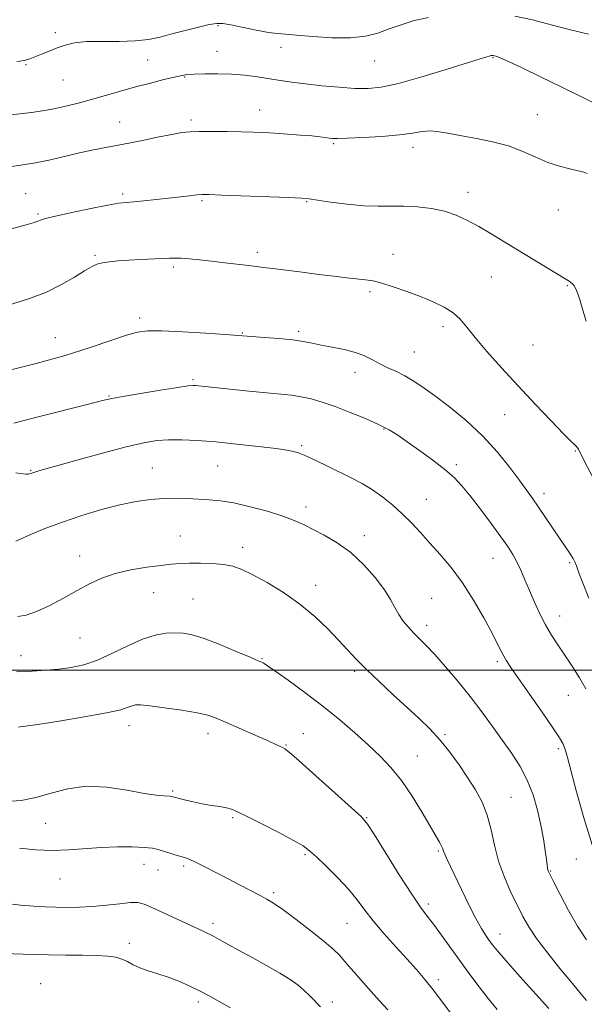
# Model space of a CAD drawing. Extents: x 2099800 to 2102700, y 312300 to 315200.
# Drawn here: x 2102137 to 2102306, y 313900 to 314195 of the extents above; entities that cross this region are included whole.
import ezdxf

# ---------------------------------------------------------------- set-up
doc = ezdxf.new("R2010")
doc.units = 0
doc.header["$MEASUREMENT"] = 0
for name, color, linetype, lineweight in [('32000', 7, 'Continuous', 0), ('DTM SPOT ELEVATION', 2, 'Continuous', 13), ('INDEX CONTOUR', 41, 'Continuous', 13), ('INTERMEDIATE CONTOUR', 44, 'Continuous', 0)]:
    doc.layers.add(name, color=color, linetype=linetype, lineweight=lineweight)

msp = doc.modelspace()

# ---------------------------------------------------------------- linework, layer by layer
at = {"layer": '32000', "flags": 128}
msp.add_lwpolyline([(2100000, 314000), (2102500, 314000)], dxfattribs=at)
at = {"layer": 'DTM SPOT ELEVATION'}
for p in [(2102147.73, 314190.83, 1111.6), (2102196.4, 314192.94, 1112.2), (2102196.12, 314185.24, 1113.24), (2102215.22, 314186.43, 1112.66), (2102175.3, 314182.65, 1113.1), (2102243.32, 314182.37, 1112.84), (2102278.68, 314183.34, 1114.1), (2102138.95, 314181.25, 1112.1), (2102149.98, 314176.61, 1112.9), (2102186.41, 314177.5, 1114.1), (2102208.9, 314167.71, 1115.3), (2102166.92, 314164.09, 1115.2), (2102188.36, 314164.68, 1115.65), (2102292, 314166.32, 1115.1), (2102230.99, 314157.58, 1116.2), (2102254.74, 314156.49, 1116.5), (2102138.83, 314142.63, 1117.1), (2102167.83, 314142.55, 1117.7), (2102191.64, 314140.52, 1118.2), (2102222.92, 314140.27, 1118.1), (2102271.2, 314143.02, 1117.5), (2102298.27, 314137.73, 1116.8), (2102142.53, 314136.52, 1117.8), (2102159.54, 314124.12, 1119.8), (2102208.13, 314125.04, 1119.6), (2102248.75, 314124.45, 1119.3), (2102183.04, 314120.67, 1120.3), (2102278.23, 314117.64, 1118.8), (2102301.01, 314115.11, 1118.1), (2102241.9, 314113.24, 1120.3), (2102172.97, 314105.36, 1121.6), (2102263.72, 314102.77, 1120.5), (2102147.71, 314099.51, 1121.2), (2102203.66, 314100.91, 1121.9), (2102220.5, 314101.42, 1121.7), (2102290.69, 314097.33, 1118.8), (2102255.18, 314095.25, 1121.1), (2102237.43, 314089.16, 1122.6), (2102188.94, 314086.9, 1123.8), (2102163.8, 314082.02, 1123.9), (2102282.19, 314076.46, 1120.9), (2102246.12, 314072.18, 1124.1), (2102221.4, 314067.14, 1125.8), (2102303.38, 314065.56, 1120.1), (2102196.3, 314061.14, 1126.9), (2102267.79, 314061.47, 1123.7), (2102140.32, 314059.76, 1125.9), (2102176.73, 314060.53, 1127.1), (2102293.98, 314052.91, 1121.5), (2102258.74, 314051.11, 1125.1), (2102222.75, 314048.79, 1127.5), (2102185.1, 314040.12, 1129.2), (2102240.21, 314040.28, 1127.5), (2102154.94, 314034.11, 1129.4), (2102203.76, 314036.76, 1129.5), (2102278.73, 314033.45, 1124.8), (2102301.7, 314032.17, 1122.2), (2102225.62, 314025.39, 1129.4), (2102177.14, 314023.15, 1130.8), (2102188.91, 314021.24, 1131.1), (2102260.35, 314021.45, 1127.2), (2102298.7, 314016.16, 1123.3), (2102258.84, 314013.36, 1127.5), (2102155.12, 314009.6, 1130.9), (2102137.37, 314004.28, 1131.4), (2102209.6, 314003.44, 1131.9), (2102280.05, 314002.53, 1126.3), (2102237.3, 313999.61, 1130.3), (2102301.28, 313992.47, 1124.8), (2102169.78, 313983.36, 1134.6), (2102193.43, 313981.07, 1134.5), (2102221.94, 313980.92, 1133.3), (2102264.38, 313980.65, 1129.8), (2102216.76, 313977.62, 1133.9), (2102298.31, 313976.51, 1126.3), (2102256.06, 313974.33, 1131.1), (2102182.85, 313963.79, 1135.8), (2102284.09, 313961.88, 1129.1), (2102200.76, 313955.8, 1136.2), (2102240.93, 313955.85, 1133.9), (2102144.79, 313954.16, 1137.1), (2102262.32, 313945.82, 1132.2), (2102222.48, 313944.79, 1136.2), (2102303.65, 313943.49, 1126.8), (2102174.2, 313941.81, 1138.7), (2102178.45, 313940.2, 1138.7), (2102186.08, 313941.37, 1138.3), (2102295.94, 313939.89, 1127.9), (2102149.14, 313937.47, 1138.8), (2102213.06, 313933.4, 1137.7), (2102259.35, 313929.95, 1133.6), (2102194.9, 313924.17, 1139.6), (2102235.01, 313924.21, 1136.9), (2102280.86, 313920.95, 1131.3), (2102169.83, 313918.2, 1141.5), (2102143.34, 313906.09, 1143.2), (2102262.35, 313907.33, 1135.6), (2102190.55, 313900.62, 1142.4), (2102230.61, 313900.66, 1139.5)]:
    msp.add_point(p, dxfattribs=at)
at = {"layer": 'INDEX CONTOUR'}
for points in [[(2102311.169, 314052.766, 1120), (2102306.054, 314062.659, 1120), (2102304.343, 314066.102, 1120), (2102304.163, 314066.405, 1120), (2102303.953, 314066.68, 1120), (2102303.676, 314066.964, 1120), (2102303.215, 314067.385, 1120), (2102302.125, 314068.441, 1120), (2102299.88, 314070.719, 1120), (2102296.147, 314074.598, 1120), (2102291.381, 314079.624, 1120), (2102286.231, 314085.132, 1120), (2102281.289, 314090.518, 1120), (2102276.913, 314095.421, 1120), (2102273.405, 314099.538, 1120), (2102270.908, 314102.67, 1120), (2102268.936, 314105.027, 1120), (2102266.848, 314106.925, 1120), (2102264.129, 314108.633, 1120), (2102260.793, 314110.249, 1120), (2102256.979, 314111.827, 1120), (2102252.879, 314113.382, 1120), (2102248.884, 314114.783, 1120), (2102245.436, 314115.857, 1120), (2102242.801, 314116.496, 1120), (2102240.557, 314116.842, 1120), (2102234.961, 314117.44, 1120), (2102231.094, 314117.89, 1120), (2102226.584, 314118.443, 1120), (2102221.616, 314119.076, 1120), (2102212.787, 314120.217, 1120), (2102210.059, 314120.555, 1120), (2102205.615, 314121.076, 1120), (2102198.448, 314121.949, 1120), (2102194.465, 314122.42, 1120), (2102190.858, 314122.82, 1120), (2102187.791, 314123.117, 1120), (2102185.359, 314123.293, 1120), (2102183.539, 314123.338, 1120), (2102181.858, 314123.283, 1120), (2102179.725, 314123.171, 1120), (2102173.216, 314122.878, 1120), (2102169.68, 314122.698, 1120), (2102166.552, 314122.488, 1120), (2102163.929, 314122.233, 1120), (2102161.82, 314121.914, 1120), (2102160.151, 314121.482, 1120), (2102158.506, 314120.751, 1120), (2102156.386, 314119.504, 1120), (2102153.395, 314117.623, 1120), (2102149.564, 314115.386, 1120), (2102145.03, 314113.169, 1120), (2102139.963, 314111.25, 1120), (2102134.678, 314109.5, 1120)], [(2102306.694, 313901.058, 1130), (2102305.638, 313902.353, 1130), (2102302.006, 313906.728, 1130), (2102298.771, 313910.69, 1130), (2102295.103, 313915.3, 1130), (2102291.791, 313919.673, 1130), (2102289.409, 313923.183, 1130), (2102287.656, 313926.233, 1130), (2102286.016, 313929.484, 1130), (2102284.11, 313933.439, 1130), (2102282.131, 313937.961, 1130), (2102280.413, 313942.759, 1130), (2102279.174, 313947.563, 1130), (2102278.162, 313952.2, 1130), (2102277.013, 313956.523, 1130), (2102275.435, 313960.445, 1130), (2102273.443, 313964.13, 1130), (2102271.129, 313967.804, 1130), (2102268.574, 313971.62, 1130), (2102265.821, 313975.445, 1130), (2102262.904, 313979.071, 1130), (2102259.831, 313982.377, 1130), (2102256.508, 313985.571, 1130), (2102248.732, 313992.694, 1130), (2102244.61, 313996.544, 1130), (2102240.898, 314000.128, 1130), (2102237.889, 314003.203, 1130), (2102232.502, 314009.003, 1130), (2102229.229, 314012.399, 1130), (2102225.364, 314016.069, 1130), (2102220.914, 314019.752, 1130), (2102215.988, 314023.197, 1130), (2102211.085, 314026.197, 1130), (2102206.8, 314028.551, 1130), (2102203.524, 314030.129, 1130), (2102200.815, 314031.075, 1130), (2102198.026, 314031.605, 1130), (2102194.699, 314031.902, 1130), (2102191.139, 314032.033, 1130), (2102187.843, 314032.038, 1130), (2102185.112, 314031.942, 1130), (2102182.476, 314031.725, 1130), (2102179.273, 314031.354, 1130), (2102175.062, 314030.793, 1130), (2102170.298, 314030.001, 1130), (2102165.658, 314028.932, 1130), (2102161.634, 314027.55, 1130), (2102157.97, 314025.844, 1130), (2102154.222, 314023.811, 1130), (2102150.096, 314021.514, 1130), (2102145.894, 314019.28, 1130), (2102142.066, 314017.502, 1130), (2102138.956, 314016.464, 1130), (2102136.476, 314016.006, 1130)], [(2102227.123, 313899.2, 1140), (2102223.847, 313902.524, 1140), (2102222.221, 313904.067, 1140), (2102220.365, 313905.631, 1140), (2102218.024, 313907.332, 1140), (2102214.922, 313909.298, 1140), (2102210.94, 313911.587, 1140), (2102206.584, 313913.979, 1140), (2102202.519, 313916.184, 1140), (2102196.708, 313919.388, 1140), (2102194.638, 313920.506, 1140), (2102192.768, 313921.45, 1140), (2102190.668, 313922.445, 1140), (2102180.078, 313927.352, 1140), (2102176.597, 313928.951, 1140), (2102174.254, 313929.949, 1140), (2102172.439, 313930.384, 1140), (2102170.245, 313930.381, 1140), (2102167.007, 313930.074, 1140), (2102163.027, 313929.632, 1140), (2102158.845, 313929.23, 1140), (2102154.906, 313929.007, 1140), (2102151.261, 313928.944, 1140), (2102147.867, 313928.986, 1140), (2102144.625, 313929.096, 1140), (2102141.227, 313929.307, 1140), (2102137.312, 313929.67, 1140), (2102127.398, 313930.815, 1140)]]:
    msp.add_polyline3d(points, dxfattribs=at)
at = {"layer": 'INTERMEDIATE CONTOUR'}
for points in [[(2102259.442, 314195.384, 1112), (2102255.151, 314194.419, 1112), (2102251.255, 314193.212, 1112), (2102247.676, 314191.921, 1112), (2102244.26, 314190.708, 1112), (2102240.563, 314189.757, 1112), (2102236.065, 314189.251, 1112), (2102230.517, 314189.298, 1112), (2102224.748, 314189.678, 1112), (2102219.857, 314190.093, 1112), (2102216.576, 314190.33, 1112), (2102214.16, 314190.523, 1112), (2102211.498, 314190.891, 1112), (2102207.823, 314191.576, 1112), (2102200.196, 314193.138, 1112), (2102197.825, 314193.555, 1112), (2102196.002, 314193.598, 1112), (2102193.789, 314193.241, 1112), (2102190.512, 314192.495, 1112), (2102186.564, 314191.507, 1112), (2102182.602, 314190.457, 1112), (2102179.078, 314189.512, 1112), (2102175.619, 314188.773, 1112), (2102171.645, 314188.327, 1112), (2102166.804, 314188.205, 1112), (2102161.66, 314188.221, 1112), (2102157.006, 314188.135, 1112), (2102153.426, 314187.758, 1112), (2102150.661, 314187.113, 1112), (2102148.246, 314186.272, 1112), (2102145.831, 314185.318, 1112), (2102143.535, 314184.368, 1112), (2102141.595, 314183.547, 1112), (2102140.094, 314182.946, 1112), (2102138.499, 314182.519, 1112), (2102136.121, 314182.187, 1112)], [(2102307.314, 314190.372, 1112), (2102304.791, 314190.991, 1112), (2102301.142, 314191.913, 1112), (2102296.174, 314193.215, 1112), (2102290.583, 314194.621, 1112), (2102285.288, 314195.765, 1112)], [(2102312.26, 314168.095, 1114), (2102306.029, 314171.217, 1114), (2102299.329, 314174.544, 1114), (2102292.963, 314177.639, 1114), (2102287.471, 314180.249, 1114), (2102283.332, 314182.166, 1114), (2102280.849, 314183.266, 1114), (2102279.631, 314183.749, 1114), (2102279.116, 314183.898, 1114), (2102278.824, 314183.951, 1114), (2102278.613, 314183.968, 1114), (2102278.205, 314183.955, 1114), (2102277.922, 314183.919, 1114), (2102277.545, 314183.833, 1114), (2102276.889, 314183.632, 1114), (2102275.148, 314183.07, 1114), (2102271.361, 314181.86, 1114), (2102265.022, 314179.87, 1114), (2102257.457, 314177.579, 1114), (2102250.449, 314175.624, 1114), (2102245.292, 314174.493, 1114), (2102241.325, 314174.086, 1114), (2102237.397, 314174.154, 1114), (2102232.665, 314174.477, 1114), (2102227.515, 314174.942, 1114), (2102222.639, 314175.463, 1114), (2102218.547, 314175.971, 1114), (2102215.026, 314176.475, 1114), (2102208.175, 314177.55, 1114), (2102204.444, 314178.051, 1114), (2102200.482, 314178.403, 1114), (2102196.367, 314178.539, 1114), (2102192.504, 314178.51, 1114), (2102189.382, 314178.398, 1114), (2102187.268, 314178.253, 1114), (2102185.553, 314177.998, 1114), (2102183.407, 314177.526, 1114), (2102180.208, 314176.759, 1114), (2102176.167, 314175.747, 1114), (2102171.703, 314174.57, 1114), (2102167.181, 314173.308, 1114), (2102158.516, 314170.816, 1114), (2102154.544, 314169.72, 1114), (2102150.807, 314168.776, 1114), (2102147.254, 314168.007, 1114), (2102143.841, 314167.421, 1114), (2102140.574, 314166.969, 1114), (2102131.77, 314165.889, 1114)], [(2102306.931, 314148.623, 1116), (2102305.877, 314149.042, 1116), (2102304.204, 314149.5, 1116), (2102301.73, 314150.049, 1116), (2102298.631, 314150.818, 1116), (2102295.169, 314151.952, 1116), (2102291.537, 314153.52, 1116), (2102287.652, 314155.282, 1116), (2102283.361, 314156.919, 1116), (2102278.616, 314158.19, 1116), (2102273.787, 314159.154, 1116), (2102269.353, 314159.945, 1116), (2102265.672, 314160.653, 1116), (2102262.637, 314161.183, 1116), (2102260.023, 314161.394, 1116), (2102257.54, 314161.2, 1116), (2102254.637, 314160.74, 1116), (2102250.695, 314160.207, 1116), (2102245.414, 314159.763, 1116), (2102239.763, 314159.441, 1116), (2102235.029, 314159.243, 1116), (2102232.147, 314159.165, 1116), (2102230.645, 314159.188, 1116), (2102229.7, 314159.288, 1116), (2102228.582, 314159.443, 1116), (2102226.929, 314159.647, 1116), (2102224.471, 314159.897, 1116), (2102221.083, 314160.186, 1116), (2102217.201, 314160.477, 1116), (2102213.406, 314160.73, 1116), (2102210.094, 314160.913, 1116), (2102206.92, 314161.04, 1116), (2102203.358, 314161.134, 1116), (2102199.092, 314161.211, 1116), (2102194.658, 314161.258, 1116), (2102190.805, 314161.251, 1116), (2102187.998, 314161.156, 1116), (2102185.571, 314160.891, 1116), (2102182.573, 314160.361, 1116), (2102178.332, 314159.516, 1116), (2102173.281, 314158.489, 1116), (2102168.132, 314157.457, 1116), (2102159.106, 314155.71, 1116), (2102154.889, 314154.824, 1116), (2102146.2, 314152.795, 1116), (2102141.783, 314151.865, 1116), (2102137.413, 314151.129, 1116), (2102133.265, 314150.566, 1116)], [(2102306.641, 314104.457, 1118), (2102305.607, 314107.779, 1118), (2102304.785, 314110.509, 1118), (2102304.128, 314112.594, 1118), (2102303.562, 314114.087, 1118), (2102303.025, 314115.058, 1118), (2102302.514, 314115.653, 1118), (2102302.037, 314116.032, 1118), (2102301.517, 314116.384, 1118), (2102300.531, 314117, 1118), (2102282.262, 314128.124, 1118), (2102278.2, 314130.576, 1118), (2102274.471, 314132.762, 1118), (2102271.064, 314134.626, 1118), (2102267.743, 314136.154, 1118), (2102264.215, 314137.338, 1118), (2102260.284, 314138.18, 1118), (2102256.139, 314138.698, 1118), (2102252.065, 314138.918, 1118), (2102248.232, 314138.901, 1118), (2102244.35, 314138.844, 1118), (2102240.014, 314138.98, 1118), (2102235.04, 314139.461, 1118), (2102230.124, 314140.122, 1118), (2102226.183, 314140.72, 1118), (2102223.7, 314141.074, 1118), (2102221.417, 314141.263, 1118), (2102217.642, 314141.429, 1118), (2102197.521, 314142.208, 1118), (2102193.689, 314142.339, 1118), (2102191.653, 314142.347, 1118), (2102190.08, 314142.231, 1118), (2102187.888, 314141.998, 1118), (2102181.572, 314141.295, 1118), (2102177.837, 314140.893, 1118), (2102174.216, 314140.519, 1118), (2102171.184, 314140.225, 1118), (2102168.959, 314140.021, 1118), (2102166.723, 314139.737, 1118), (2102163.4, 314139.162, 1118), (2102158.342, 314138.171, 1118), (2102152.62, 314136.98, 1118), (2102147.734, 314135.897, 1118), (2102144.784, 314135.149, 1118), (2102143.272, 314134.665, 1118), (2102142.301, 314134.299, 1118), (2102141.041, 314133.901, 1118), (2102138.926, 314133.309, 1118), (2102130.407, 314130.975, 1118)], [(2102307.451, 314021.489, 1122), (2102305.685, 314025.797, 1122), (2102304.461, 314029.121, 1122), (2102303.738, 314031.167, 1122), (2102303.259, 314032.384, 1122), (2102302.71, 314033.402, 1122), (2102301.826, 314034.766, 1122), (2102298.822, 314039.183, 1122), (2102294.459, 314045.702, 1122), (2102292.367, 314048.8, 1122), (2102290.614, 314051.315, 1122), (2102288.88, 314053.716, 1122), (2102286.719, 314056.659, 1122), (2102283.774, 314060.612, 1122), (2102280.045, 314065.265, 1122), (2102275.617, 314070.116, 1122), (2102270.66, 314074.714, 1122), (2102265.663, 314078.806, 1122), (2102261.196, 314082.188, 1122), (2102257.668, 314084.733, 1122), (2102254.842, 314086.613, 1122), (2102252.321, 314088.078, 1122), (2102249.788, 314089.347, 1122), (2102247.267, 314090.526, 1122), (2102244.863, 314091.692, 1122), (2102242.61, 314092.894, 1122), (2102240.264, 314094.067, 1122), (2102237.51, 314095.116, 1122), (2102234.166, 314095.974, 1122), (2102230.594, 314096.675, 1122), (2102227.289, 314097.281, 1122), (2102224.557, 314097.841, 1122), (2102221.93, 314098.362, 1122), (2102218.754, 314098.837, 1122), (2102214.639, 314099.261, 1122), (2102210.283, 314099.614, 1122), (2102198.588, 314100.456, 1122), (2102192.747, 314100.851, 1122), (2102185.83, 314101.279, 1122), (2102179.626, 314101.581, 1122), (2102175.397, 314101.606, 1122), (2102172.303, 314101.21, 1122), (2102168.975, 314100.256, 1122), (2102164.296, 314098.663, 1122), (2102158.133, 314096.583, 1122), (2102150.606, 314094.223, 1122), (2102141.99, 314091.81, 1122), (2102133.194, 314089.626, 1122)], [(2102306.471, 313994.368, 1124), (2102304.581, 313997.682, 1124), (2102302.411, 314001.158, 1124), (2102300.202, 314004.518, 1124), (2102298.144, 314007.577, 1124), (2102296.24, 314010.5, 1124), (2102294.446, 314013.542, 1124), (2102292.73, 314016.881, 1124), (2102291.109, 314020.38, 1124), (2102289.611, 314023.825, 1124), (2102288.256, 314027.029, 1124), (2102287.011, 314029.915, 1124), (2102285.833, 314032.437, 1124), (2102284.633, 314034.642, 1124), (2102283.143, 314036.962, 1124), (2102281.047, 314039.926, 1124), (2102278.175, 314043.846, 1124), (2102274.939, 314048.167, 1124), (2102271.895, 314052.122, 1124), (2102269.407, 314055.16, 1124), (2102267.07, 314057.618, 1124), (2102264.286, 314060.055, 1124), (2102260.673, 314062.864, 1124), (2102256.705, 314065.779, 1124), (2102253.07, 314068.368, 1124), (2102250.219, 314070.335, 1124), (2102247.646, 314071.913, 1124), (2102244.607, 314073.471, 1124), (2102240.59, 314075.272, 1124), (2102236.01, 314077.16, 1124), (2102231.516, 314078.874, 1124), (2102227.615, 314080.208, 1124), (2102224.263, 314081.173, 1124), (2102221.275, 314081.835, 1124), (2102218.406, 314082.274, 1124), (2102215.166, 314082.616, 1124), (2102211.007, 314083.003, 1124), (2102205.663, 314083.529, 1124), (2102189.674, 314085.196, 1124), (2102188.946, 314085.222, 1124), (2102187.49, 314085.081, 1124), (2102184.403, 314084.632, 1124), (2102179.215, 314083.807, 1124), (2102173.169, 314082.815, 1124), (2102167.94, 314081.934, 1124), (2102164.599, 314081.327, 1124), (2102161.802, 314080.698, 1124), (2102157.602, 314079.632, 1124), (2102142.598, 314075.784, 1124), (2102135.313, 314073.893, 1124)], [(2102308.41, 313947.681, 1126), (2102305.918, 313955.749, 1126), (2102303.732, 313963.548, 1126), (2102301.017, 313973.788, 1126), (2102300.439, 313975.887, 1126), (2102300.071, 313977.031, 1126), (2102299.623, 313978.074, 1126), (2102298.651, 313979.745, 1126), (2102296.674, 313982.744, 1126), (2102293.45, 313987.434, 1126), (2102289.687, 313992.831, 1126), (2102284.108, 314000.791, 1126), (2102282.797, 314002.732, 1126), (2102281.957, 314004.134, 1126), (2102281.168, 314005.657, 1126), (2102280.096, 314007.803, 1126), (2102278.433, 314011.033, 1126), (2102275.971, 314015.598, 1126), (2102272.912, 314020.906, 1126), (2102269.563, 314026.152, 1126), (2102266.192, 314030.701, 1126), (2102262.923, 314034.587, 1126), (2102259.842, 314038.016, 1126), (2102256.998, 314041.16, 1126), (2102254.287, 314044.085, 1126), (2102251.569, 314046.825, 1126), (2102248.729, 314049.402, 1126), (2102245.762, 314051.784, 1126), (2102242.687, 314053.929, 1126), (2102239.516, 314055.82, 1126), (2102236.222, 314057.563, 1126), (2102229.182, 314061.092, 1126), (2102225.717, 314062.793, 1126), (2102222.689, 314064.18, 1126), (2102220.209, 314065.109, 1126), (2102217.566, 314065.738, 1126), (2102213.845, 314066.299, 1126), (2102208.45, 314066.968, 1126), (2102202.07, 314067.679, 1126), (2102195.715, 314068.307, 1126), (2102190.198, 314068.747, 1126), (2102185.551, 314068.971, 1126), (2102181.608, 314068.969, 1126), (2102178.075, 314068.707, 1126), (2102174.145, 314068.041, 1126), (2102168.883, 314066.802, 1126), (2102161.796, 314064.934, 1126), (2102154.171, 314062.841, 1126), (2102147.74, 314061.04, 1126), (2102143.788, 314059.92, 1126), (2102141.826, 314059.345, 1126), (2102140.917, 314059.052, 1126), (2102140.265, 314058.828, 1126), (2102139.61, 314058.675, 1126), (2102138.833, 314058.65, 1126), (2102135.827, 314059.035, 1126)], [(2102306.681, 313919.287, 1128), (2102304.026, 313923.335, 1128), (2102301.313, 313928.061, 1128), (2102298.817, 313932.774, 1128), (2102296.897, 313936.556, 1128), (2102295.799, 313938.748, 1128), (2102295.329, 313939.743, 1128), (2102295.18, 313940.195, 1128), (2102295.088, 313940.702, 1128), (2102294.958, 313941.641, 1128), (2102294.735, 313943.334, 1128), (2102294.372, 313946.007, 1128), (2102293.828, 313949.514, 1128), (2102293.068, 313953.615, 1128), (2102292.052, 313958.067, 1128), (2102290.717, 313962.619, 1128), (2102288.997, 313967.019, 1128), (2102286.85, 313971.094, 1128), (2102284.344, 313974.99, 1128), (2102281.572, 313978.936, 1128), (2102278.605, 313983.11, 1128), (2102275.411, 313987.505, 1128), (2102271.938, 313992.063, 1128), (2102268.204, 313996.673, 1128), (2102264.52, 314000.994, 1128), (2102261.268, 314004.634, 1128), (2102258.724, 314007.328, 1128), (2102255.019, 314011.066, 1128), (2102253.385, 314012.831, 1128), (2102251.855, 314014.694, 1128), (2102250.518, 314016.648, 1128), (2102249.375, 314018.725, 1128), (2102248.086, 314021.12, 1128), (2102246.225, 314024.07, 1128), (2102243.485, 314027.683, 1128), (2102240.024, 314031.557, 1128), (2102236.118, 314035.16, 1128), (2102232.053, 314038.077, 1128), (2102228.148, 314040.343, 1128), (2102221.954, 314043.54, 1128), (2102219.238, 314044.807, 1128), (2102215.829, 314046.098, 1128), (2102211.238, 314047.527, 1128), (2102206.053, 314048.92, 1128), (2102201.128, 314050.028, 1128), (2102197.101, 314050.679, 1128), (2102193.739, 314050.992, 1128), (2102187.288, 314051.326, 1128), (2102183.773, 314051.441, 1128), (2102180.069, 314051.402, 1128), (2102176.163, 314051.113, 1128), (2102171.887, 314050.499, 1128), (2102167.037, 314049.487, 1128), (2102161.517, 314048.041, 1128), (2102155.654, 314046.272, 1128), (2102149.884, 314044.328, 1128), (2102144.583, 314042.343, 1128), (2102139.889, 314040.401, 1128), (2102135.881, 314038.572, 1128)], [(2102295.479, 313898.669, 1132), (2102286.792, 313908.311, 1132), (2102282.656, 313912.944, 1132), (2102280.028, 313915.973, 1132), (2102278.564, 313917.776, 1132), (2102277.602, 313919.083, 1132), (2102276.57, 313920.561, 1132), (2102275.268, 313922.625, 1132), (2102273.59, 313925.63, 1132), (2102271.507, 313929.729, 1132), (2102269.3, 313934.27, 1132), (2102264.887, 313943.529, 1132), (2102264.283, 313944.888, 1132), (2102263.934, 313945.804, 1132), (2102263.675, 313946.535, 1132), (2102263.327, 313947.329, 1132), (2102262.713, 313948.46, 1132), (2102257.491, 313957.399, 1132), (2102254.523, 313962.244, 1132), (2102251.345, 313966.932, 1132), (2102248.182, 313970.857, 1132), (2102244.921, 313974.259, 1132), (2102241.367, 313977.585, 1132), (2102237.354, 313981.194, 1132), (2102232.843, 313985.082, 1132), (2102227.828, 313989.156, 1132), (2102222.439, 313993.253, 1132), (2102217.36, 313996.949, 1132), (2102213.413, 313999.749, 1132), (2102211.173, 314001.321, 1132), (2102210.219, 314001.972, 1132), (2102209.882, 314002.168, 1132), (2102209.498, 314002.345, 1132), (2102208.418, 314002.812, 1132), (2102205.996, 314003.846, 1132), (2102201.883, 314005.586, 1132), (2102196.916, 314007.626, 1132), (2102192.232, 314009.418, 1132), (2102188.679, 314010.541, 1132), (2102185.957, 314011.069, 1132), (2102183.481, 314011.198, 1132), (2102180.743, 314011.057, 1132), (2102177.551, 314010.49, 1132), (2102173.789, 314009.273, 1132), (2102169.428, 314007.312, 1132), (2102164.789, 314005.032, 1132), (2102160.274, 314002.989, 1132), (2102156.187, 314001.608, 1132), (2102152.411, 314000.788, 1132), (2102148.728, 314000.294, 1132), (2102144.921, 313999.931, 1132), (2102140.784, 313999.648, 1132), (2102136.113, 313999.435, 1132)], [(2102280.012, 313898.378, 1134), (2102277.25, 313901.705, 1134), (2102274.555, 313905.163, 1134), (2102271.83, 313908.838, 1134), (2102269.018, 313912.734, 1134), (2102266.112, 313916.783, 1134), (2102263.321, 313920.641, 1134), (2102260.906, 313923.893, 1134), (2102258.975, 313926.382, 1134), (2102257.02, 313928.994, 1134), (2102254.38, 313932.873, 1134), (2102250.672, 313938.686, 1134), (2102246.624, 313945.183, 1134), (2102243.243, 313950.634, 1134), (2102241.136, 313953.879, 1134), (2102239.311, 313956.024, 1134), (2102236.375, 313958.744, 1134), (2102231.447, 313963.185, 1134), (2102225.671, 313968.372, 1134), (2102220.704, 313972.802, 1134), (2102217.775, 313975.354, 1134), (2102216.405, 313976.438, 1134), (2102215.69, 313976.845, 1134), (2102214.808, 313977.266, 1134), (2102213.273, 313977.973, 1134), (2102210.682, 313979.137, 1134), (2102206.856, 313980.832, 1134), (2102198.633, 313984.443, 1134), (2102195.803, 313985.64, 1134), (2102193.314, 313986.471, 1134), (2102190.11, 313987.189, 1134), (2102185.519, 313987.98, 1134), (2102180.398, 313988.75, 1134), (2102175.991, 313989.339, 1134), (2102173.213, 313989.62, 1134), (2102171.686, 313989.604, 1134), (2102170.705, 313989.34, 1134), (2102169.53, 313988.861, 1134), (2102167.279, 313988.151, 1134), (2102163.032, 313987.18, 1134), (2102156.364, 313985.969, 1134), (2102148.823, 313984.735, 1134), (2102142.447, 313983.742, 1134), (2102138.755, 313983.185, 1134), (2102137.18, 313982.968, 1134), (2102136.636, 313982.923, 1134)], [(2102266.48, 313896.732, 1136), (2102263.63, 313900.549, 1136), (2102260.826, 313904.243, 1136), (2102258.285, 313907.42, 1136), (2102255.772, 313910.364, 1136), (2102252.944, 313913.523, 1136), (2102249.593, 313917.204, 1136), (2102246.075, 313921.132, 1136), (2102242.886, 313924.888, 1136), (2102240.346, 313928.18, 1136), (2102238.065, 313931.231, 1136), (2102235.479, 313934.389, 1136), (2102232.23, 313937.859, 1136), (2102228.793, 313941.259, 1136), (2102225.851, 313944.059, 1136), (2102223.798, 313945.932, 1136), (2102221.873, 313947.354, 1136), (2102219.028, 313949.005, 1136), (2102214.605, 313951.343, 1136), (2102209.52, 313953.954, 1136), (2102205.081, 313956.201, 1136), (2102202.232, 313957.612, 1136), (2102200.469, 313958.356, 1136), (2102198.924, 313958.764, 1136), (2102196.908, 313959.118, 1136), (2102194.437, 313959.512, 1136), (2102191.704, 313959.992, 1136), (2102188.927, 313960.574, 1136), (2102186.405, 313961.169, 1136), (2102182.431, 313962.197, 1136), (2102182.108, 313962.233, 1136), (2102180.157, 313962.311, 1136), (2102177.929, 313962.527, 1136), (2102174.336, 313963.086, 1136), (2102169.18, 313964.039, 1136), (2102163.101, 313964.941, 1136), (2102156.948, 313965.22, 1136), (2102151.398, 313964.502, 1136), (2102146.434, 313963.181, 1136), (2102141.869, 313961.849, 1136), (2102137.486, 313960.983, 1136), (2102132.959, 313960.614, 1136)], [(2102247.239, 313898.31, 1138), (2102244.751, 313901.018, 1138), (2102241.486, 313904.692, 1138), (2102234.897, 313912.213, 1138), (2102232.722, 313914.645, 1138), (2102230.787, 313916.554, 1138), (2102228.165, 313918.776, 1138), (2102224.259, 313921.87, 1138), (2102219.789, 313925.308, 1138), (2102215.8, 313928.286, 1138), (2102213.036, 313930.229, 1138), (2102211.021, 313931.466, 1138), (2102208.974, 313932.556, 1138), (2102203.028, 313935.623, 1138), (2102199.442, 313937.486, 1138), (2102192.41, 313941.152, 1138), (2102189.662, 313942.529, 1138), (2102187.766, 313943.381, 1138), (2102186.393, 313943.877, 1138), (2102183.468, 313944.727, 1138), (2102181.695, 313945.26, 1138), (2102178.511, 313946.264, 1138), (2102176.802, 313946.649, 1138), (2102174.333, 313946.928, 1138), (2102170.728, 313947.08, 1138), (2102166.281, 313947.076, 1138), (2102161.452, 313946.882, 1138), (2102151.777, 313946.143, 1138), (2102146.866, 313946.004, 1138), (2102141.86, 313946.238, 1138), (2102136.965, 313946.669, 1138)], [(2102200.134, 313898.872, 1142), (2102196.725, 313900.799, 1142), (2102193.734, 313902.456, 1142), (2102190.843, 313903.974, 1142), (2102187.801, 313905.451, 1142), (2102184.638, 313906.84, 1142), (2102181.451, 313908.064, 1142), (2102178.347, 313909.074, 1142), (2102175.473, 313909.958, 1142), (2102172.987, 313910.835, 1142), (2102170.979, 313911.784, 1142), (2102169.275, 313912.714, 1142), (2102167.635, 313913.495, 1142), (2102165.798, 313914.028, 1142), (2102163.427, 313914.347, 1142), (2102160.163, 313914.52, 1142), (2102155.803, 313914.61, 1142), (2102150.766, 313914.672, 1142), (2102145.625, 313914.756, 1142), (2102140.843, 313914.895, 1142), (2102132.336, 313915.205, 1142)]]:
    msp.add_polyline3d(points, dxfattribs=at)

doc.saveas('drawing.dxf')
